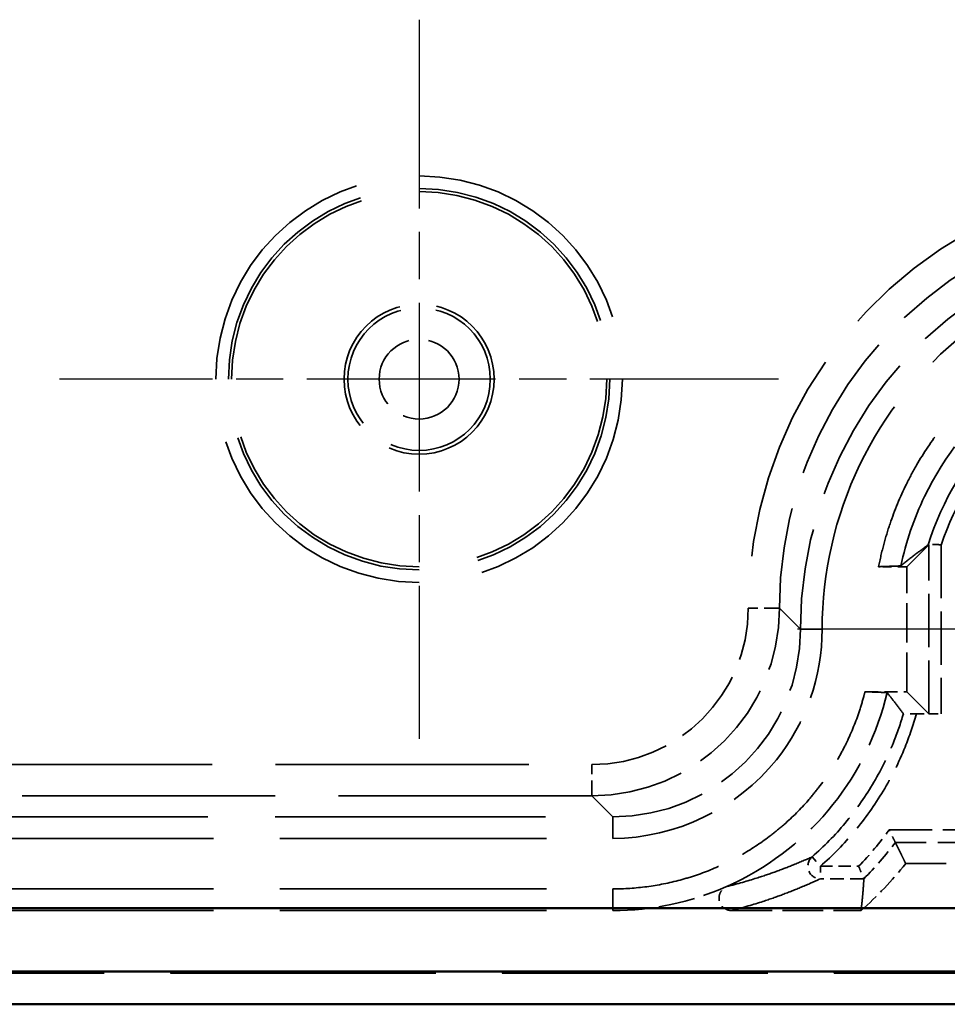
# Model space of a CAD drawing. Units: millimetres. Extents: x 1 to 840, y 1 to 593.
# Drawn here: x 656 to 670, y 228 to 244 of the extents above; entities that cross this region are included whole.
import ezdxf

# ---------------------------------------------------------------- set-up
doc = ezdxf.new("R2010")
doc.units = ezdxf.units.MM
for name, pattern in [('CHAIN', [0.3543, 0.2362, -0.0295, 0.0591, -0.0295]), ('DASH_DOT', [0.37, 0.24, -0.06, 0.01, -0.06]), ('DASHED', [0.2067, 0.1654, -0.0413])]:
    doc.linetypes.add(name, pattern=pattern)
for name, color, linetype, lineweight in [('Mittelpunktmarkierung (ISO)', 1, 'DASH_DOT', 25), ('Sichtbar (ISO)', 7, 'Continuous', 50), ('Verdeckt (ISO)', 5, 'DASHED', 35), ('Verdeckt schmal (ISO)', 5, 'DASHED', 35)]:
    doc.layers.add(name, color=color, linetype=linetype, lineweight=lineweight)

msp = doc.modelspace()

# ---------------------------------------------------------------- linework, layer by layer
at = {"layer": 'Mittelpunktmarkierung (ISO)', "linetype": 'CHAIN', "ltscale": 12.78017}
for p, q in [((661.9866121, 244.0839732), (661.9866121, 232.5827263)), ((667.7372355, 238.3333498), (656.2359886, 238.3333498))]:
    msp.add_line(p, q, dxfattribs=at)
at = {"layer": 'Mittelpunktmarkierung (ISO)', "linetype": 'CHAIN', "ltscale": 23.990969}
msp.add_line((680.9366121, 234.3333498), (668.0366121, 234.3333498), dxfattribs=at)
at = {"layer": 'Sichtbar (ISO)'}
for p, q in [((682.9504067, 229.8700692), (546.0228174, 229.8700692)), ((546.0228174, 228.8569796), (682.9504067, 228.8569796)), ((545.486098, 228.3333498), (683.4871261, 228.3333498))]:
    msp.add_line(p, q, dxfattribs=at)
at = {"layer": 'Verdeckt (ISO)', "ltscale": 24.373981}
for p, q in [((669.7866121, 235.3333498), (670.1383201, 235.6850578)), ((669.7866121, 233.3333498), (670.1383201, 232.9816418))]:
    msp.add_line(p, q, dxfattribs=at)
at = {"layer": 'Verdeckt (ISO)', "ltscale": 0.857329}
msp.add_line((669.7866121, 235.3333498), (669.3364466, 235.3333498), dxfattribs=at)
at = {"layer": 'Verdeckt (ISO)', "ltscale": 3.809293}
msp.add_line((669.7866121, 233.3333498), (669.7866121, 235.3333498), dxfattribs=at)
at = {"layer": 'Verdeckt (ISO)', "ltscale": 0.000581735}
for p, q in [((668.0866121, 234.3332355), (668.0866121, 234.3335935)), ((668.4329144, 234.3332355), (668.4329144, 234.3335935))]:
    msp.add_line(p, q, dxfattribs=at)
at = {"layer": 'Verdeckt (ISO)', "ltscale": 1.273075}
msp.add_line((669.1181724, 233.3333498), (669.7866121, 233.3333498), dxfattribs=at)
at = {"layer": 'Verdeckt (ISO)', "ltscale": 0.758403}
msp.add_line((669.9400845, 232.9799116), (670.3383125, 232.9799116), dxfattribs=at)
at = {"layer": 'Verdeckt (ISO)', "ltscale": 26.125095}
msp.add_line((654.2866121, 231.3333498), (665.0867263, 231.3333498), dxfattribs=at)
at = {"layer": 'Verdeckt (ISO)', "ltscale": 25.768398}
for p, q in [((563.8864978, 230.9870475), (665.0867263, 230.9870475)), ((563.8864978, 230.1796521), (665.0867263, 230.1796521)), ((563.8864978, 229.8333498), (665.0867263, 229.8333498))]:
    msp.add_line(p, q, dxfattribs=at)
at = {"layer": 'Verdeckt (ISO)', "ltscale": 3.908992}
msp.add_line((669.7701549, 230.5833498), (671.8224987, 230.5833498), dxfattribs=at)
at = {"layer": 'Verdeckt (ISO)', "ltscale": 0.001562}
msp.add_line((669.1007002, 230.3413039), (669.1006996, 230.3412924), dxfattribs=at)
at = {"layer": 'Verdeckt (ISO)', "ltscale": 3.944472}
msp.add_line((666.9840239, 229.8333498), (669.0549953, 229.8333498), dxfattribs=at)
at = {"layer": 'Verdeckt (ISO)', "ltscale": 25.678318}
msp.add_line((683.4868215, 228.8333498), (545.4864026, 228.8333498), dxfattribs=at)
at = {"layer": 'Verdeckt (ISO)', "ltscale": 25.67507}
msp.add_line((683.4780946, 228.8420766), (545.4951295, 228.8420766), dxfattribs=at)
at = {"layer": 'Verdeckt (ISO)', "ltscale": 22.798204}
msp.add_circle((661.9866121, 238.3333498), 3, dxfattribs=at)
at = {"layer": 'Verdeckt (ISO)', "ltscale": 14.360974}
msp.add_circle((661.9866121, 238.3333498), 1.2, dxfattribs=at)
at = {"layer": 'Verdeckt (ISO)', "ltscale": 1.976232}
msp.add_arc((665.0864978, 234.333464), 6, 311.40797285, 321.31641511, dxfattribs=at)
at = {"layer": 'Verdeckt (ISO)', "ltscale": 14.462018}
msp.add_ellipse((674.4868558, 234.3331061), major_axis=(-4.525828, 4.525828), ratio=0.9999238505, start_param=5.8821715137, end_param=7.0685453944, dxfattribs=at)
at = {"layer": 'Verdeckt (ISO)', "ltscale": 0.515784}
msp.add_ellipse((670.3383125, 235.6850425), major_axis=(0.2, 0), ratio=0.0087268678, start_param=1.7786532187, end_param=3.1328659956, dxfattribs=at)
at = {"layer": 'Verdeckt (ISO)', "ltscale": 8.975261}
msp.add_ellipse((665.0864978, 234.333464), major_axis=(2.1214819, -2.1214819), ratio=0.9999238505, start_param=5.49782522, end_param=7.0685453944, dxfattribs=at)
at = {"layer": 'Verdeckt (ISO)', "ltscale": 0.594965}
msp.add_ellipse((670.3383125, 232.981657), major_axis=(-0.2, 0), ratio=0.0087268678, start_param=0.008726658, end_param=1.5707963268, dxfattribs=at)
at = {"layer": 'Verdeckt (ISO)', "ltscale": 22.995167}
msp.add_open_spline([(668.4329144, 234.3335935), (668.4329144, 235.2392171), (668.8473713, 237.0465328), (670.8720771, 239.5937426), (673.127933, 240.3870475), (674.4863684, 240.3870475)], degree=3, knots=[-0.7853600872, -0.7853600872, -0.7853600872, -0.7853600872, -0.3365828945, 0.1121942982, 0.7853600872, 0.7853600872, 0.7853600872, 0.7853600872], dxfattribs=at)
at = {"layer": 'Verdeckt (ISO)', "ltscale": 13.77966}
msp.add_open_spline([(669.3364466, 235.3333498), (669.3597925, 235.4536143), (669.3873467, 235.5730585), (669.4190544, 235.6914074), (669.4486755, 235.8019679), (669.4819158, 235.9115509), (669.5187093, 236.0199365), (669.5922963, 236.2367076), (669.680061, 236.4485944), (669.7813024, 236.6539072), (669.831923, 236.7565637), (669.8859029, 236.8575547), (669.9431337, 236.9566775), (670.0575953, 237.1549232), (670.1850091, 237.3456135), (670.324359, 237.5272277), (670.3940339, 237.6180349), (670.4666787, 237.7065533), (670.5421475, 237.7926053), (670.6930851, 237.9647093), (670.8552526, 238.1268767), (671.0273566, 238.2778143), (671.1134086, 238.3532831), (671.201927, 238.4259279), (671.2927341, 238.4956029), (671.4743484, 238.6349527), (671.6650386, 238.7623665), (671.8632843, 238.8768281), (671.9624072, 238.9340589), (672.0633982, 238.9880388), (672.1660546, 239.0386595), (672.3713675, 239.1399008), (672.5832542, 239.2276656), (672.8000253, 239.3012526), (672.9084109, 239.3380461), (673.017994, 239.3712863), (673.1285545, 239.4009074), (673.3496755, 239.4601496), (673.5746201, 239.5048955), (673.801595, 239.5347757), (674.0285699, 239.5646558), (674.2574378, 239.5796521), (674.4863684, 239.5796521)], degree=3, knots=[5.6895549212, 5.6895549212, 5.6895549212, 5.6895549212, 5.7596119157, 5.7596119157, 5.7596119157, 5.8250585897, 5.8250585897, 5.8250585897, 5.9559519375, 5.9559519375, 5.9559519375, 6.0213986115, 6.0213986115, 6.0213986115, 6.1522919593, 6.1522919593, 6.1522919593, 6.2177386332, 6.2177386332, 6.2177386332, 6.3486319811, 6.3486319811, 6.3486319811, 6.414078655, 6.414078655, 6.414078655, 6.5449720029, 6.5449720029, 6.5449720029, 6.6104186768, 6.6104186768, 6.6104186768, 6.7413120247, 6.7413120247, 6.7413120247, 6.8067586986, 6.8067586986, 6.8067586986, 6.9376520465, 6.9376520465, 6.9376520465, 7.0685453944, 7.0685453944, 7.0685453944, 7.0685453944], dxfattribs=at)
at = {"layer": 'Verdeckt (ISO)', "ltscale": 12.712446}
msp.add_open_spline([(669.6924307, 235.3464401), (669.7735921, 235.7306342), (670.1393154, 236.8027508), (671.5611428, 238.5903963), (673.3868096, 239.2333498), (674.4863684, 239.2333498)], degree=3, knots=[5.7060222666, 5.7060222666, 5.7060222666, 5.7060222666, 5.9466024127, 6.3953796053, 7.0685453944, 7.0685453944, 7.0685453944, 7.0685453944], dxfattribs=at)
at = {"layer": 'Verdeckt (ISO)', "ltscale": 26.819885}
msp.add_open_spline([(670.1300228, 235.6850578), (670.0536428, 235.6287809), (669.9791028, 235.5723796), (669.8334858, 235.459579), (669.7621253, 235.4029498), (669.6924307, 235.3464401)], degree=3, knots=[-3.8781086738, -3.8781086738, -3.8781086738, -3.8781086738, -1.9427980142, -1.9427980142, 0, 0, 0, 0], dxfattribs=at)
at = {"layer": 'Verdeckt (ISO)', "ltscale": 0.106551}
msp.add_open_spline([(670.1300228, 235.6850578), (670.1302448, 235.6852213), (670.1332221, 235.6853831), (670.1388009, 235.6855386)], degree=3, dxfattribs=at)
at = {"layer": 'Verdeckt (ISO)', "ltscale": 0.420623}
msp.add_open_spline([(670.2970398, 235.6867503), (670.2967718, 235.6867499), (670.2965038, 235.6867494), (670.2817548, 235.6867231), (670.2676008, 235.6866845), (670.2292778, 235.6865411), (670.2067242, 235.6864088), (670.1696628, 235.6860838), (670.1551668, 235.6858971), (670.1427885, 235.6856411), (670.1406515, 235.6855902), (670.1388009, 235.6855386)], degree=3, knots=[-0.027744505952, -0.027744505952, -0.027744505952, -0.027744505952, -0.027662637843, -0.027662637843, -0.023236155876, -0.023236155876, -0.015173823142, -0.015173823142, -0.007488556897, -0.007488556897, -0.005623198132, -0.005623198132, -0.005623198132, -0.005623198132], dxfattribs=at)
at = {"layer": 'Verdeckt (ISO)', "ltscale": 0.080048}
msp.add_open_spline([(670.3383125, 235.6802346), (670.3378291, 235.6803111), (670.3373457, 235.6803876), (670.3234647, 235.6825839), (670.3101238, 235.6846897), (670.2970398, 235.6867503)], degree=3, knots=[-0.0315022347742, -0.0315022347742, -0.0315022347742, -0.0315022347742, -0.0313554863639, -0.0313554863639, -0.0272878441852, -0.0272878441852, -0.0272878441852, -0.0272878441852], dxfattribs=at)
at = {"layer": 'Verdeckt (ISO)', "ltscale": 2.936406}
msp.add_open_spline([(669.6924307, 235.3464401), (669.6329961, 235.344259), (669.573563, 235.3420756), (669.4549444, 235.3377135), (669.3956426, 235.3355307), (669.3364466, 235.3333498)], degree=3, knots=[-0.15411917684, -0.15411917684, -0.15411917684, -0.15411917684, -0.07704951854, -0.07704951854, 0, 0, 0, 0], dxfattribs=at)
at = {"layer": 'Verdeckt (ISO)', "ltscale": 10.005042}
msp.add_open_spline([(665.0867263, 230.9870475), (666.0879232, 230.9870475), (667.8215415, 231.8268667), (668.4329144, 233.5823378), (668.4329144, 234.3332355)], degree=3, knots=[2.3562325664, 2.3562325664, 2.3562325664, 2.3562325664, 3.2537869518, 3.9269527408, 3.9269527408, 3.9269527408, 3.9269527408], dxfattribs=at)
at = {"layer": 'Verdeckt (ISO)', "ltscale": 10.50364}
msp.add_open_spline([(665.0867263, 230.1796521), (665.2679438, 230.1796521), (665.4492231, 230.1915305), (665.6288828, 230.2151818), (665.8085425, 230.2388331), (665.98672, 230.2742753), (666.1617679, 230.3211738), (666.2492918, 230.344623), (666.3360549, 230.3709412), (666.4218549, 230.4000676), (666.5934549, 230.4583204), (666.7612968, 230.5278414), (666.9238295, 230.6079875), (667.0050958, 230.6480606), (667.0850569, 230.6907999), (667.163526, 230.7361058), (667.3204643, 230.8267176), (667.471518, 230.9276474), (667.6152913, 231.0379624), (667.6871779, 231.0931199), (667.7572641, 231.1506378), (667.8253864, 231.2103821), (667.9616311, 231.3298706), (668.0900912, 231.4583307), (668.2095797, 231.5945754), (668.269324, 231.6626977), (668.326842, 231.732784), (668.3819994, 231.8046706), (668.4923144, 231.9484438), (668.5932442, 232.0994975), (668.683856, 232.2564358), (668.729162, 232.334905), (668.7719013, 232.414866), (668.8119743, 232.4961323), (668.8921205, 232.658665), (668.9616414, 232.8265069), (669.0198942, 232.9981069), (669.0490207, 233.0839069), (669.0753389, 233.17067), (669.0987881, 233.258194), (669.1054833, 233.2831837), (669.1119451, 233.3082373), (669.1181724, 233.3333498)], degree=3, knots=[5.49782522, 5.49782522, 5.49782522, 5.49782522, 5.6287185679, 5.6287185679, 5.6287185679, 5.7596119157, 5.7596119157, 5.7596119157, 5.8250585897, 5.8250585897, 5.8250585897, 5.9559519375, 5.9559519375, 5.9559519375, 6.0213986115, 6.0213986115, 6.0213986115, 6.1522919593, 6.1522919593, 6.1522919593, 6.2177386332, 6.2177386332, 6.2177386332, 6.3486319811, 6.3486319811, 6.3486319811, 6.414078655, 6.414078655, 6.414078655, 6.5449720029, 6.5449720029, 6.5449720029, 6.6104186768, 6.6104186768, 6.6104186768, 6.7413120247, 6.7413120247, 6.7413120247, 6.8067586986, 6.8067586986, 6.8067586986, 6.8254449805, 6.8254449805, 6.8254449805, 6.8254449805], dxfattribs=at)
at = {"layer": 'Verdeckt (ISO)', "ltscale": 7.954565}
msp.add_open_spline([(666.9033372, 230.2163178), (666.9489324, 230.2364353), (667.6041708, 230.5396519), (668.7225534, 231.4291712), (669.3205301, 232.6683765), (669.47112, 233.3202595)], degree=3, knots=[5.91336244553, 5.91336244553, 5.91336244553, 5.91336244553, 5.94660241267, 6.39537960535, 6.84149969605, 6.84149969605, 6.84149969605, 6.84149969605], dxfattribs=at)
at = {"layer": 'Verdeckt (ISO)', "ltscale": 2.935076}
msp.add_open_spline([(669.1181724, 233.3333498), (669.1770723, 233.3311689), (669.2360035, 233.328985), (669.3535958, 233.3246235), (669.4124161, 233.3224401), (669.47112, 233.3202595)], degree=3, knots=[-0.15402864309, -0.15402864309, -0.15402864309, -0.15402864309, -0.07700651324, -0.07700651324, 0, 0, 0, 0], dxfattribs=at)
at = {"layer": 'Verdeckt (ISO)', "ltscale": 26.818789}
msp.add_open_spline([(669.47112, 233.3202595), (669.5162741, 233.2634853), (669.5607703, 233.2066618), (669.6478693, 233.0938149), (669.690554, 233.0377056), (669.7326326, 232.9816418)], degree=3, knots=[-3.8986808621, -3.8986808621, -3.8986808621, -3.8986808621, -1.9471929835, -1.9471929835, -0.0198264819, -0.0198264819, -0.0198264819, -0.0198264819], dxfattribs=at)
at = {"layer": 'Verdeckt (ISO)', "ltscale": 0.606369}
msp.add_open_spline([(669.9400845, 232.9799116), (669.9120822, 232.9799116), (669.8842896, 232.9799592), (669.8330401, 232.9801435), (669.8099187, 232.9802769), (669.7719386, 232.9806084), (669.757146, 232.9808005), (669.73774, 232.9812125), (669.7327947, 232.9814257), (669.7326326, 232.9816418)], degree=3, knots=[0, 0, 0, 0, 0.008400687602, 0.008400687602, 0.016633419358, 0.016633419358, 0.024530220393, 0.024530220393, 0.031968421049, 0.031968421049, 0.031968421049, 0.031968421049], dxfattribs=at)
at = {"layer": 'Verdeckt (ISO)', "ltscale": 0.631364}
msp.add_open_spline([(669.6045661, 230.9219675), (669.6044641, 230.9221723), (669.6023092, 230.926502), (669.5940166, 230.9431316), (669.5877811, 230.9556246), (669.5713954, 230.9883506), (669.5610441, 231.0089731), (669.5427386, 231.0452865), (669.5354476, 231.0597173), (669.5203982, 231.0894261), (669.512649, 231.1046849), (669.5045315, 231.1206263), (669.5041919, 231.1212931), (669.5038523, 231.1219599)], degree=3, knots=[-0.033064798165, -0.033064798165, -0.033064798165, -0.033064798165, -0.025998088582, -0.025998088582, -0.018539176925, -0.018539176925, -0.010226449625, -0.010226449625, -0.005142471237, -0.005142471237, 0, 0, 0.000224481725, 0.000224481725, 0.000224481725, 0.000224481725], dxfattribs=at)
at = {"layer": 'Verdeckt (ISO)', "ltscale": 26.818422}
msp.add_open_spline([(669.7701549, 230.5833498), (669.6873605, 230.7557054), (669.6045661, 230.9219675)], degree=2, dxfattribs=at)
at = {"layer": 'Verdeckt (ISO)', "ltscale": 0.618968}
msp.add_open_spline([(669.0166596, 230.5412867), (669.0169429, 230.5406197), (669.0172261, 230.5399527), (669.0238353, 230.524388), (669.030134, 230.509518), (669.0423929, 230.4805103), (669.0483376, 230.4664099), (669.063628, 230.4300664), (669.0723598, 230.409227), (669.0863713, 230.3757082), (669.0917408, 230.3628234), (669.0987596, 230.3459666), (669.1005709, 230.3416084), (669.1006975, 230.3413039)], degree=3, knots=[-0.00021739614, -0.00021739614, -0.00021739614, -0.00021739614, 0, 0, 0.004855757606, 0.004855757606, 0.009672710288, 0.009672710288, 0.017848581607, 0.017848581607, 0.025403265505, 0.025403265505, 0.032408588037, 0.032408588037, 0.032408588037, 0.032408588037], dxfattribs=at)
at = {"layer": 'Verdeckt (ISO)', "ltscale": 26.819475}
msp.add_rational_spline([(669.1006996, 230.3412924), (669.0868258, 230.085867), (669.0549953, 229.8333498)], [0.999988578633, 0.99887145675, 1], degree=2, dxfattribs=at)
at = {"layer": 'Verdeckt (ISO)', "ltscale": 3.561457}
msp.add_open_spline([(665.0867263, 229.8333498), (665.710048, 229.8333498), (666.3333452, 229.9648266), (666.9033372, 230.2163178)], degree=3, dxfattribs=at)
at = {"layer": 'Verdeckt (ISO)', "ltscale": 1.03877}
msp.add_open_spline([(666.9840239, 229.8333498), (666.9579192, 229.8333498), (666.9320628, 229.8384477), (666.8837971, 229.8582632), (666.8618441, 229.8727793), (666.8247752, 229.9093914), (666.810005, 229.9311247), (666.7896426, 229.9790156), (666.7842389, 230.0047081), (666.7835832, 230.0567301), (666.7883405, 230.0825586), (666.8074922, 230.1309759), (666.8217148, 230.153096), (666.8578633, 230.1906847), (666.8794585, 230.205782), (666.9033372, 230.2163178)], degree=3, knots=[0, 0, 0, 0, 0.007831419511, 0.007831419511, 0.015652763895, 0.015652763895, 0.023462454108, 0.023462454108, 0.031265610559, 0.031265610559, 0.039071103669, 0.039071103669, 0.046886400865, 0.046886400865, 0.054716307026, 0.054716307026, 0.054716307026, 0.054716307026], dxfattribs=at)
at = {"layer": 'Verdeckt schmal (ISO)', "ltscale": 5.149087}
msp.add_line((670.1383201, 232.9816418), (670.1383201, 235.6850578), dxfattribs=at)
at = {"layer": 'Verdeckt schmal (ISO)', "ltscale": 5.143196}
msp.add_line((670.3383125, 235.6802346), (670.3383125, 232.9799116), dxfattribs=at)
at = {"layer": 'Verdeckt schmal (ISO)', "ltscale": 0.000581735}
for p, q in [((667.2506086, 234.669258), (667.2506086, 234.6696159)), ((667.7505896, 234.6696159), (667.7505896, 234.669258))]:
    msp.add_line(p, q, dxfattribs=at)
at = {"layer": 'Verdeckt schmal (ISO)', "ltscale": 1.487534}
for p, q in [((667.7505896, 234.6696159), (667.2506086, 234.6696159)), ((667.7505896, 234.669258), (667.2506086, 234.669258)), ((664.7507038, 231.6693723), (664.7507038, 232.1693532))]:
    msp.add_line(p, q, dxfattribs=at)
at = {"layer": 'Verdeckt schmal (ISO)', "ltscale": 26.613653}
for p, q in [((668.0866121, 234.3335935), (667.7505896, 234.6696159)), ((667.7505896, 234.669258), (668.0866121, 234.3332355)), ((665.0867263, 231.3333498), (664.7507038, 231.6693723))]:
    msp.add_line(p, q, dxfattribs=at)
at = {"layer": 'Verdeckt schmal (ISO)', "ltscale": 2.932097}
for p, q in [((668.0866121, 234.3335935), (668.4329144, 234.3335935)), ((668.0866121, 234.3332355), (668.4329144, 234.3332355)), ((665.0867263, 231.3333498), (665.0867263, 230.9870475)), ((665.0867263, 229.8333498), (665.0867263, 230.1796521))]:
    msp.add_line(p, q, dxfattribs=at)
at = {"layer": 'Verdeckt schmal (ISO)', "ltscale": 24.488979}
msp.add_line((654.6269599, 232.1693532), (664.7507038, 232.1693532), dxfattribs=at)
at = {"layer": 'Verdeckt schmal (ISO)', "ltscale": 24.499441}
msp.add_line((664.7507038, 231.6693723), (654.6226346, 231.6693723), dxfattribs=at)
at = {"layer": 'Verdeckt schmal (ISO)', "ltscale": 4.160249}
msp.add_line((669.5038523, 231.1219599), (671.6881104, 231.1219599), dxfattribs=at)
at = {"layer": 'Verdeckt schmal (ISO)', "ltscale": 4.434519}
msp.add_line((671.9328208, 230.9219675), (669.6045661, 230.9219675), dxfattribs=at)
at = {"layer": 'Verdeckt schmal (ISO)', "ltscale": 0.594954}
msp.add_line((668.272836, 230.6917969), (668.4045312, 230.5412867), dxfattribs=at)
at = {"layer": 'Verdeckt schmal (ISO)', "ltscale": 0.593292}
msp.add_line((668.4045312, 230.5412867), (668.4045312, 230.3413039), dxfattribs=at)
at = {"layer": 'Verdeckt schmal (ISO)', "ltscale": 1.165819}
msp.add_line((668.4045312, 230.5412867), (669.0166596, 230.5412867), dxfattribs=at)
at = {"layer": 'Verdeckt schmal (ISO)', "ltscale": 1.325891}
msp.add_line((669.1007002, 230.3413039), (668.4045312, 230.3413039), dxfattribs=at)
at = {"layer": 'Verdeckt schmal (ISO)', "ltscale": 24.702793}
msp.add_circle((661.9866121, 238.3333498), 3.2506234, dxfattribs=at)
at = {"layer": 'Verdeckt schmal (ISO)', "ltscale": 23.18297}
msp.add_circle((661.9866121, 238.3333498), 3.0506311, dxfattribs=at)
at = {"layer": 'Verdeckt schmal (ISO)', "ltscale": 13.629443}
msp.add_circle((661.9866121, 238.3333498), 1.1388738, dxfattribs=at)
at = {"layer": 'Verdeckt schmal (ISO)', "ltscale": 7.64589}
msp.add_circle((661.9866121, 238.3333498), 0.6388929, dxfattribs=at)
at = {"layer": 'Verdeckt schmal (ISO)', "ltscale": 1.444789}
msp.add_arc((665.0864978, 234.333464), 5.4613899, 316.02366474, 323.98210647, dxfattribs=at)
at = {"layer": 'Verdeckt schmal (ISO)', "ltscale": 1.465373}
msp.add_arc((665.0864978, 234.333464), 5.6613823, 315.15765362, 322.94432825, dxfattribs=at)
at = {"layer": 'Verdeckt schmal (ISO)', "ltscale": 20.277048}
msp.add_ellipse((674.1508714, 234.6690905), major_axis=(-4.8794084, 4.8794084), ratio=0.9999238505, start_param=5.853698583, end_param=7.0685453944, dxfattribs=at)
at = {"layer": 'Verdeckt schmal (ISO)', "ltscale": 14.462043}
msp.add_ellipse((674.1508714, 234.6690905), major_axis=(-4.5258819, 4.5258819), ratio=0.9999119536, start_param=5.8821715137, end_param=7.0685453944, dxfattribs=at)
at = {"layer": 'Verdeckt schmal (ISO)', "ltscale": 7.479367}
msp.add_ellipse((664.7505134, 234.6694484), major_axis=(1.7679016, -1.7679016), ratio=0.9999238505, start_param=5.49782522, end_param=7.0685453944, dxfattribs=at)
at = {"layer": 'Verdeckt schmal (ISO)', "ltscale": 8.975223}
msp.add_ellipse((664.7505134, 234.6694484), major_axis=(2.121428, -2.121428), ratio=0.9999492314, start_param=5.49782522, end_param=7.0685453944, dxfattribs=at)
at = {"layer": 'Verdeckt schmal (ISO)', "ltscale": 0.922707}
msp.add_ellipse((668.4045312, 230.5412867), major_axis=(-0.0841776, 0.1814225), ratio=0.999516664, start_param=0.2845316865, end_param=2.7069841678, dxfattribs=at)
at = {"layer": 'Verdeckt schmal (ISO)', "ltscale": 11.032364}
msp.add_open_spline([(670.1300228, 235.6850578), (670.351115, 236.3977742), (670.7505757, 237.0548541), (671.8003263, 238.0913616), (672.4436182, 238.4763941), (673.5753266, 238.8259953), (674.0307869, 238.8947321), (674.4863684, 238.8947321)], degree=3, knots=[-0.55386106896, -0.55386106896, -0.55386106896, -0.55386106896, -0.33975415887, -0.33975415887, -0.13067467649, -0.13067467649, 0, 0, 0, 0], dxfattribs=at)
at = {"layer": 'Verdeckt schmal (ISO)', "ltscale": 10.43989}
msp.add_open_spline([(674.4863684, 238.6947397), (674.0507861, 238.6947397), (673.6152595, 238.6290137), (672.533199, 238.2947494), (671.9181252, 237.9266209), (670.9278994, 236.9488872), (670.5527476, 236.3407785), (670.3383125, 235.6802346)], degree=3, knots=[0, 0, 0, 0, 0.13067467649, 0.13067467649, 0.33975415887, 0.33975415887, 0.54815031349, 0.54815031349, 0.54815031349, 0.54815031349], dxfattribs=at)
at = {"layer": 'Verdeckt schmal (ISO)', "ltscale": 5.24267}
msp.add_open_spline([(668.272836, 230.6917969), (668.4624637, 230.8577197), (668.6391297, 231.0384978), (668.9621444, 231.4253136), (669.1085099, 231.6313833), (669.2379627, 231.8475664), (669.3674154, 232.0637495), (669.4799214, 232.2900638), (669.6345858, 232.6736263), (669.6875013, 232.8265011), (669.7326326, 232.9816418)], degree=3, knots=[-0.31487438695, -0.31487438695, -0.31487438695, -0.31487438695, -0.23615579021, -0.23615579021, -0.15743719347, -0.15743719347, -0.15743719347, -0.07871859674, -0.07871859674, -0.02824226354, -0.02824226354, -0.02824226354, -0.02824226354], dxfattribs=at)
at = {"layer": 'Verdeckt schmal (ISO)', "ltscale": 5.566579}
msp.add_open_spline([(669.9400845, 232.9799116), (669.8898562, 232.7997666), (669.8295786, 232.6224238), (669.6615107, 232.2056212), (669.5443491, 231.9699414), (669.4095447, 231.7448213), (669.2747403, 231.5197011), (669.1223316, 231.3051238), (668.7859583, 230.9023108), (668.6020046, 230.7140743), (668.4045312, 230.5412867)], degree=3, knots=[0.02261359725, 0.02261359725, 0.02261359725, 0.02261359725, 0.07871859674, 0.07871859674, 0.15743719347, 0.15743719347, 0.15743719347, 0.23615579021, 0.23615579021, 0.31487438695, 0.31487438695, 0.31487438695, 0.31487438695], dxfattribs=at)
at = {"layer": 'Verdeckt schmal (ISO)', "ltscale": 26.836349}
msp.add_open_spline([(666.9033372, 230.2163178), (667.0859043, 230.261516), (667.2419508, 230.3067938), (667.4930402, 230.3862729), (667.5931218, 230.4204489), (667.6878748, 230.4546619), (667.7901924, 230.4916064), (667.8862422, 230.528594), (668.081498, 230.6076253), (668.1793761, 230.6496878), (668.272836, 230.6917969)], degree=3, knots=[-3.9030178918, -3.9030178918, -3.9030178918, -3.9030178918, -2.7895380104, -2.7895380104, -1.9515089459, -1.9515089459, -1.9515089459, -1.046574904, -1.046574904, -0.0198350409, -0.0198350409, -0.0198350409, -0.0198350409], dxfattribs=at)
at = {"layer": 'Verdeckt schmal (ISO)', "ltscale": 26.838554}
msp.add_open_spline([(668.4045312, 230.3413039), (668.3080178, 230.296523), (668.2068506, 230.2517438), (668.0048046, 230.1675025), (667.9053347, 230.1280399), (667.7992666, 230.0885802), (667.7010404, 230.052038), (667.5972048, 230.0154982), (667.3364152, 229.9304185), (667.1741635, 229.8818808), (666.9840687, 229.8333612), (666.9840537, 229.8333574), (666.9840388, 229.8333536), (666.9840239, 229.8333498)], degree=3, knots=[0.0198350413, 0.0198350413, 0.0198350413, 0.0198350413, 1.046574904, 1.046574904, 1.9515089459, 1.9515089459, 1.9515089459, 2.7895380104, 2.7895380104, 3.9030178918, 3.9030178918, 3.9030178918, 3.9031052751, 3.9031052751, 3.9031052751, 3.9031052751], dxfattribs=at)

doc.saveas('drawing.dxf')
